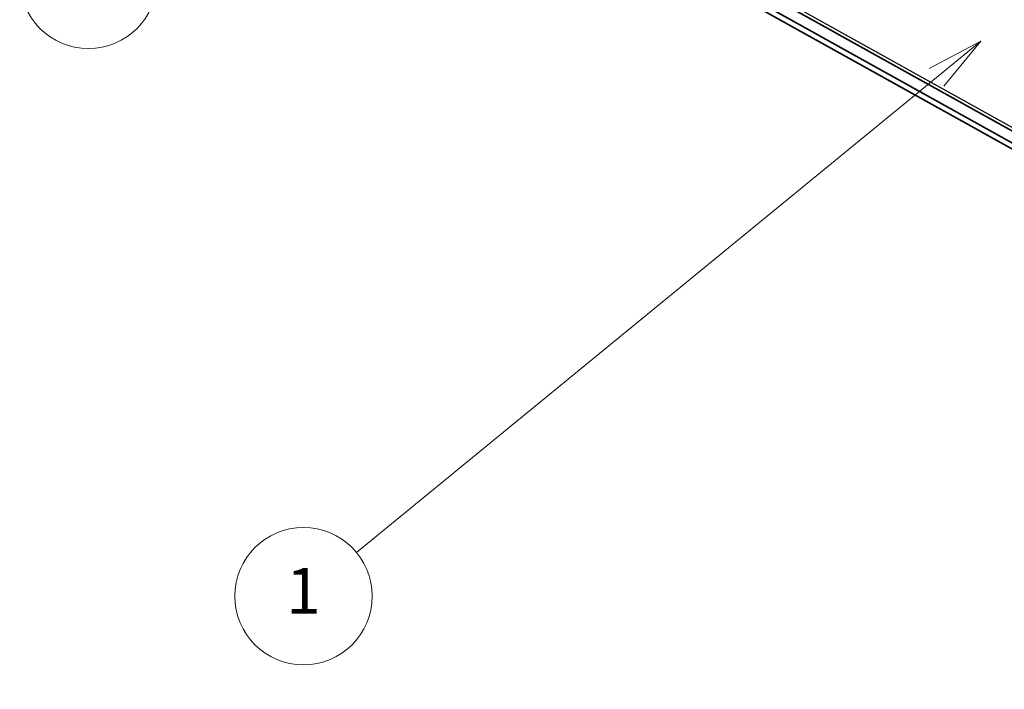
# Model space of a CAD drawing. Units: millimetres. Extents: x 65 to 8142, y 19 to 1301.
# Drawn here: x 994 to 1187, y 405 to 536 of the extents above; entities that cross this region are included whole.
import ezdxf

# ---------------------------------------------------------------- set-up
doc = ezdxf.new("R2010")
doc.units = ezdxf.units.MM
doc.header["$LTSCALE"] = 4.5
doc.layers.add('Symbol (TK)', color=100, linetype='Continuous', lineweight=18, true_color=0x00ff3f)
doc.layers.add('Visible (ISO)', color=7, linetype='Continuous', lineweight=35)
doc.layers.add('Visible Narrow (ISO)', color=7, linetype='Continuous', lineweight=25)
doc.styles.add('Note Text (TK2)', font='txt')

# ---------------------------------------------------------------- blocks, each defined once
blk = doc.blocks.new('バルーン2')
at = {"layer": 'Symbol (TK)', "color": 100, "true_color": 0x00ff40}
for p, q in [((262.774, 118.266), (260.524, 117.067)), ((260.841, 116.681), (262.774, 118.266)), ((261.158, 116.294), (262.774, 118.266)), ((260.841, 116.681), (235.534, 95.929))]:
    blk.add_line(p, q, dxfattribs=at)
at = {"layer": 'Symbol (TK)'}
blk.add_circle((233.216, 94.029), 3, dxfattribs=at)
at = {"layer": 'Symbol (TK)', "color": 7, "insert": (233.216, 94.005), "char_height": 2, "attachment_point": 5, "style": 'Note Text (TK2)'}
blk.add_mtext('1', dxfattribs=at)
blk = doc.blocks.new('バルーン3')
at = {"layer": 'Symbol (TK)', "color": 100, "true_color": 0x00ff40}
for p, q in [((223.964, 139.11), (223.446, 136.614)), ((223.946, 136.61), (223.964, 139.11)), ((224.446, 136.607), (223.964, 139.11)), ((223.946, 136.61), (223.855, 123.939))]:
    blk.add_line(p, q, dxfattribs=at)
at = {"layer": 'Symbol (TK)'}
blk.add_circle((223.834, 120.941), 3, dxfattribs=at)
at = {"layer": 'Symbol (TK)', "color": 7, "insert": (223.834, 120.924), "char_height": 2, "attachment_point": 5, "style": 'Note Text (TK2)'}
blk.add_mtext('2', dxfattribs=at)

msp = doc.modelspace()

# ---------------------------------------------------------------- linework, layer by layer
at = {"layer": 'Visible (ISO)'}
for p, q in [((1028.4012, 603.8028), (1355.0477, 421.7606)), ((1379.0744, 406.0549), (1039.5492, 595.2746)), ((1039.5492, 594.0498), (1379.0744, 404.8302))]:
    msp.add_line(p, q, dxfattribs=at)
at = {"layer": 'Visible Narrow (ISO)'}
for p, q in [((1026.0215, 605.8535), (1352.6679, 423.8113)), ((1026.4283, 604.9422), (1353.0748, 422.8999)), ((1028.3927, 603.8077), (1355.0391, 421.7655))]:
    msp.add_line(p, q, dxfattribs=at)

# ---------------------------------------------------------------- block references
at = {"layer": 'Symbol (TK)', "xscale": 4.5, "yscale": 4.5, "zscale": 4.5}
for name in ['バルーン3', 'バルーン2']:
    msp.add_blockref(name, (0, 0), dxfattribs=at)

doc.saveas('drawing.dxf')
